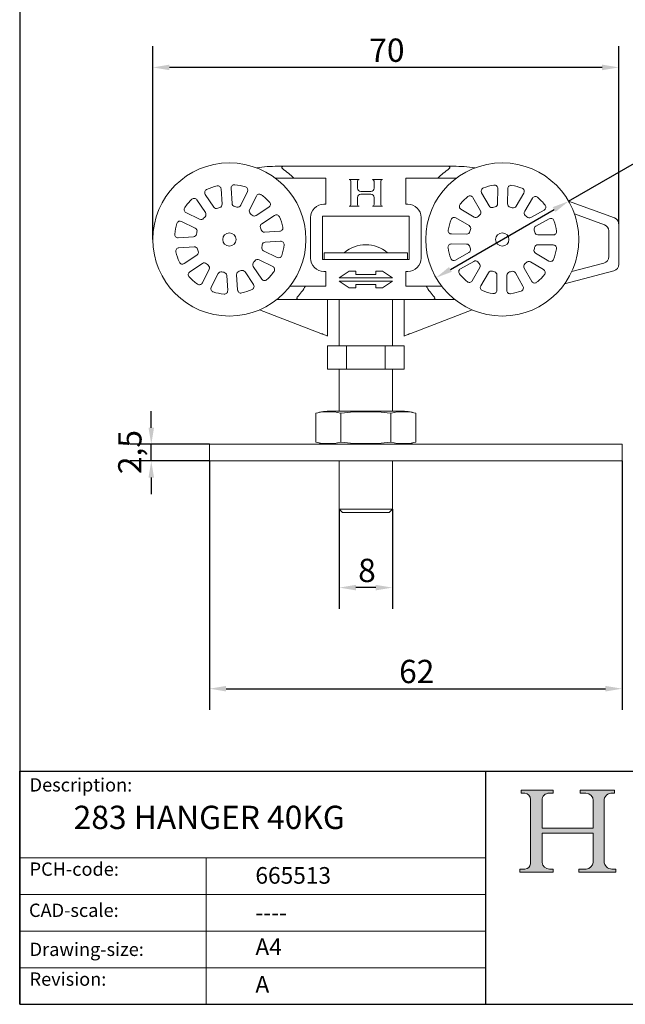
# Model space of a CAD drawing. Units: millimetres. Extents: x 10 to 200, y 10 to 287.
# Drawn here: x 10 to 101, y 10 to 158 of the extents above; entities that cross this region are included whole.
import ezdxf

# ---------------------------------------------------------------- set-up
doc = ezdxf.new("R2010")
doc.units = ezdxf.units.MM
doc.linetypes.add('CONTINUOUS_ACAD', pattern=[0])
for name, color, linetype, lineweight in [('Dimensions(ISO)', 7, 'Continuous', 25), ('Hatch', 179, 'Continuous', 9), ('Sketch Geometry(ISO)', 7, 'Continuous', 50), ('Symbols(ISO)', 7, 'Continuous', 25), ('Visible Edges(ISO)', 7, 'Continuous', 18)]:
    doc.layers.add(name, color=color, linetype=linetype, lineweight=lineweight)
doc.styles.add('Current-BSI', font='ARIAL.TTF')
doc.styles.get("Standard").update_dxf_attribs({"font": 'monotxt.shx'})
doc.styles.add('Text Style175', font='RomanS.shx')
doc.dimstyles.new('DEFAULT-ISO', dxfattribs={"dimtxt": 3.5, "dimasz": 2.5, "dimexe": 3.175, "dimexo": 0, "dimgap": 0.762, "dimtad": 1, "dimrnd": 1e-08, "dimzin": 0, "dimtxsty": 'Current-BSI', "dimcen": 0.09, "dimdle": 10, "dimclrd": 7, "dimclre": 7, "dimclrt": 7, "dimazin": 0, "dimtfac": 1, "dimtmove": 0, "dimatfit": 3, "dimfxl": 0, "dimtolj": 1, "dimtzin": 0, "dimlwd": 25, "dimlwe": 25, "dimarcsym": 0})

# ---------------------------------------------------------------- blocks, each defined once
blk = doc.blocks.new('Borders PCH WEB A4')
at = {"layer": 'Hatch'}
h = blk.add_hatch(color=7, dxfattribs=at)
edge = h.paths.add_edge_path()
edge.add_line((85.12442361902842, 29.83952031839042), (90.12021436987985, 29.83952031839042))
edge.add_line((90.12021436987985, 29.83952031839042), (90.12021436987985, 30.31758642010827))
edge.add_line((90.12021436987985, 30.31758642010827), (89.57055771862744, 30.31758642010827))
edge.add_arc((89.57055771862744, 31.42300045759145), 1.105414037483174, 187.1935992801297, 270, ccw=False)
edge.add_line((88.47384473046571, 31.28457785877812), (88.47384473046571, 35.72725452681895))
edge.add_line((88.47384473046571, 35.72725452681895), (96.1605727076446, 35.72725452681895))
edge.add_line((96.16057270764459, 35.72725452681895), (96.16057270764459, 31.3089677253812))
edge.add_arc((94.99216056273015, 31.49643795118536), 1.183356254872823, 275.0002965615479, 350.8846571626673, ccw=False)
edge.add_line((95.09530295777266, 30.31758525797406), (93.99162909502387, 30.31758525797406))
edge.add_line((93.99162909502387, 30.31758525797407), (93.99162909502387, 29.83951915625621))
edge.add_line((93.99162909502387, 29.83951915625621), (99.53719586151921, 29.83951915625621))
edge.add_line((99.53719586151921, 29.83951915625621), (99.5371958615192, 30.31758525797406))
edge.add_line((99.5371958615192, 30.31758525797407), (98.9674855010898, 30.31758525797406))
edge.add_arc((98.9674855010898, 31.50824222299917), 1.190656965025106, 181.4776343176195, 270, ccw=False)
edge.add_line((97.77722446866589, 31.47753907892596), (97.77722446866588, 40.54104742202703))
edge.add_arc((98.9457575770492, 40.54104742202703), 1.168533108383337, 86.08926454031109, 180, ccw=False)
edge.add_line((99.02545413466942, 41.70685962135053), (99.32922171552742, 41.70685962135053))
edge.add_line((99.32922171552744, 41.70685962135053), (99.32922171552744, 42.14439631375073))
edge.add_line((99.32922171552744, 42.14439631375073), (94.1850959228365, 42.14439631375073))
edge.add_line((94.18509592283648, 42.14439631375073), (94.18509592283648, 41.70685962135053))
edge.add_line((94.18509592283648, 41.70685962135053), (95.06738178839349, 41.70685962135053))
edge.add_arc((95.06646109900245, 40.61274840008619), 1.094111608642142, 0, 89.9517858853174, ccw=False)
edge.add_line((96.16057270764458, 40.61274840008619), (96.16057270764459, 36.45263041054171))
edge.add_line((96.16057270764459, 36.45263041054171), (88.47384473046571, 36.45263041054172))
edge.add_line((88.47384473046573, 36.45263041054172), (88.47384473046571, 40.668399985546))
edge.add_arc((89.51257510724987, 40.668399985546), 1.038730376784162, 88.69180451568548, 180, ccw=False)
edge.add_line((89.53628966942384, 41.70685962135043), (90.12817817732348, 41.70685962135043))
edge.add_line((90.12817817732348, 41.70685962135043), (90.12817817732348, 42.14439631374835))
edge.add_line((90.12817817732348, 42.14439631374835), (85.3245838741066, 42.14439631374839))
edge.add_line((85.3245838741066, 42.14439631374839), (85.32458387410624, 41.70685962135043))
edge.add_line((85.32458387410625, 41.70685962135043), (85.89887128525437, 41.70685962135038))
edge.add_arc((85.78845899867551, 40.77781686597326), 0.935580736412567, 0, 83.22246050162357, ccw=False)
edge.add_line((86.72403973508807, 40.77781686597326), (86.72403973508808, 31.11571726131325))
edge.add_arc((85.89998462560148, 31.14206255560418), 0.8244761354959045, 270, 358.1688600767236, ccw=False)
edge.add_line((85.89998462560148, 30.31758642010828), (85.12442361902842, 30.31758642010828))
edge.add_line((85.12442361902842, 30.31758642010828), (85.12442361902842, 29.83952031839043))
at = {"layer": 'Sketch Geometry(ISO)', "color": 7, "linetype": 'CONTINUOUS_ACAD', "lineweight": 25}
for p, q in [((10, 287), (9.999999999999998, 10)), ((9.999999999999416, 45.00000000000001), (199.9999999999994, 45.00000000000024)), ((9.999999999999458, 10.00000000000001), (9.999999999999416, 45.00000000000001)), ((80, 10.00000000000009), (80, 45))]:
    blk.add_line(p, q, dxfattribs=at)
at = {"layer": 'Sketch Geometry(ISO)', "color": 7, "linetype": 'CONTINUOUS_ACAD', "lineweight": 18}
for p, q in [((85.3245838741066, 42.14439631374839), (90.12817817732348, 42.14439631374835)), ((85.32458387410625, 41.70685962135043), (85.3245838741066, 42.14439631374839)), ((85.89887128525436, 41.70685962135038), (85.32458387410625, 41.70685962135043)), ((90.12817817732348, 41.70685962135043), (89.48886054507591, 41.70685962135043)), ((90.12817817732348, 42.14439631374835), (90.12817817732348, 41.70685962135043)), ((94.18509592283648, 41.70685962135053), (94.18509592283648, 42.14439631375073)), ((94.18509592283648, 42.14439631375073), (99.32922171552744, 42.14439631375073)), ((94.18509592283648, 41.70685962135053), (95.06738178839349, 41.70685962135053)), ((99.32922171552744, 41.70685962135053), (98.866061019429, 41.70685962135053)), ((99.32922171552744, 42.14439631375073), (99.32922171552744, 41.70685962135053)), ((86.72403973508807, 40.77781686597326), (86.72403973508808, 31.11571726131325)), ((88.47384473046573, 36.45263041054172), (88.47384473046571, 40.668399985546)), ((96.16057270764458, 40.61274840008619), (96.16057270764459, 36.45263041054171)), ((97.77722446866588, 40.54104742202703), (97.77722446866589, 31.47753907892596)), ((88.47384473046573, 36.45263041054172), (96.16057270764459, 36.45263041054171)), ((96.16057270764459, 35.72725452681895), (88.47384473046571, 35.72725452681895)), ((88.47384473046571, 31.28457785877812), (88.47384473046571, 35.72725452681895)), ((96.16057270764459, 35.72725452681895), (96.16057270764459, 31.30896772538119)), ((37.99999999999946, 9.999999999999876), (37.99999999999943, 32.00000000000004)), ((85.12442361902842, 30.31758642010828), (85.89998462560148, 30.31758642010828)), ((85.12442361902842, 29.83952031839042), (85.12442361902842, 30.31758642010828)), ((90.12021436987985, 29.83952031839042), (85.12442361902842, 29.83952031839042)), ((89.57055771862743, 30.31758642010827), (90.12021436987985, 30.31758642010827)), ((90.12021436987985, 30.31758642010827), (90.12021436987985, 29.83952031839042)), ((93.99162909502387, 29.83951915625621), (93.99162909502387, 30.31758525797407)), ((93.99162909502387, 30.31758525797407), (95.09530295777266, 30.31758525797406)), ((99.53719586151921, 29.83951915625621), (93.99162909502387, 29.83951915625621)), ((98.9674855010898, 30.31758525797406), (99.5371958615192, 30.31758525797407)), ((99.5371958615192, 30.31758525797407), (99.53719586151921, 29.83951915625621))]:
    blk.add_line(p, q, dxfattribs=at)
at = {"layer": 'Sketch Geometry(ISO)', "linetype": 'CONTINUOUS_ACAD', "lineweight": 18}
for p, q in [((9.999999999999083, 32.00000000000001), (79.99999999999909, 32.00000000000009)), ((9.99999999999931, 26.50000000000001), (79.9999999999994, 26.50000000000009)), ((9.999999999999536, 21.00000000000001), (79.99999999999955, 21.00000000000009)), ((9.999999999999764, 15.50000000000001), (80, 15.50000000000009))]:
    blk.add_line(p, q, dxfattribs=at)
at = {"layer": 'Sketch Geometry(ISO)', "color": 7, "linetype": 'Continuous', "lineweight": 25}
blk.add_line((9.999999999999998, 10), (200, 10.00000000000023), dxfattribs=at)
at = {"layer": 'Sketch Geometry(ISO)', "color": 7, "linetype": 'CONTINUOUS_ACAD', "lineweight": 18}
for centre, radius, start, end in [((85.78845899867551, 40.77781686597326), 0.9355807364125672, 0, 83.22246050162359), ((89.51257510724987, 40.668399985546), 1.038730376784162, 88.69180451568546, 180), ((95.06646109900245, 40.61274840008619), 1.094111608642142, 0, 89.95178588531743), ((98.9457575770492, 40.54104742202703), 1.168533108383337, 86.08926454031106, 180), ((85.89998462560148, 31.14206255560418), 0.8244761354959045, 270, 358.1688600767236), ((89.57055771862744, 31.42300045759145), 1.105414037483175, 187.1935992801294, 270), ((94.99216056273015, 31.49643795118536), 1.183356254872823, 275.0002965615479, 350.8846571626673), ((98.9674855010898, 31.50824222299917), 1.190656965025106, 181.4776343176195, 270)]:
    blk.add_arc(centre, radius, start, end, dxfattribs=at)
at = {"layer": 'Symbols(ISO)', "color": 7, "char_height": 2.000000029802322, "attachment_point": 7, "style": 'Text Style175'}
for s, insert in [('Description:', (11.49221956798908, 41.33868184548543)), ('PCH-code:', (11.49221956798908, 28.67986058871006)), ('CAD-scale:', (11.39781932491779, 22.49851508063875)), ('Drawing-size:', (11.49221956798908, 16.63434934845192)), ('Revision:', (11.49221956798908, 12.15982176465988))]:
    blk.add_mtext(s, dxfattribs=dict(at, insert=insert))
blk = doc.blocks.new('*D9')
at = {"layer": 'Defpoints', "color": 0, "linetype": 'Continuous'}
for p in [(92.45653888472097, 130.6339721638747), (72.53795459767773, 119.1339721638766)]:
    blk.add_point(p, dxfattribs=at)
at = {"layer": 'Dimensions(ISO)', "color": 7, "linetype": 'Continuous', "lineweight": 25}
for p, q in [((92.45653888472097, 130.6339721638747), (116.0873133721782, 144.2772061753643)), ((74.70301810713894, 120.3839721638764), (90.29147537525975, 129.3839721638749))]:
    blk.add_line(p, q, dxfattribs=at)
at = {"layer": 'Dimensions(ISO)', "color": 7, "linetype": 'Continuous'}
for points in [[(90.08314204192644, 129.7448160821184), (90.49980870859304, 129.0231282456313), (92.45653888472097, 130.6339721638747)], [(74.49468477380564, 120.7448160821199), (74.91135144047225, 120.0231282456328), (72.53795459767773, 119.1339721638766)]]:
    blk.add_solid(points, dxfattribs=at)
at = {"layer": 'Dimensions(ISO)', "color": 7, "linetype": 'Continuous', "lineweight": 25, "insert": (105.5217611315188, 143.4100325357876), "char_height": 3.5, "attachment_point": 1, "rotation": 29.99999999999437, "style": 'Current-BSI'}
blk.add_mtext('\\A1;∅23', dxfattribs=at)
blk = doc.blocks.new('*D10')
at = {"layer": 'Defpoints', "color": 0, "linetype": 'Continuous'}
for p in [(29.99724674119948, 150.7275880664588), (99.99724674119933, 127.2099003611557), (29.99724674119948, 124.8839721638756)]:
    blk.add_point(p, dxfattribs=at)
at = {"layer": 'Dimensions(ISO)', "color": 7, "linetype": 'Continuous', "lineweight": 25}
for p, q in [((29.99724674119948, 124.8839721638756), (29.99724674119948, 153.9025880664589)), ((99.99724674119933, 127.2099003611557), (99.99724674119933, 153.9025880664589)), ((97.49724674119933, 150.7275880664588), (32.49724674119948, 150.7275880664588))]:
    blk.add_line(p, q, dxfattribs=at)
at = {"layer": 'Dimensions(ISO)', "color": 7, "linetype": 'Continuous'}
for points in [[(32.49724674119948, 151.1442547331255), (32.49724674119948, 150.3109213997922), (29.99724674119948, 150.7275880664588)], [(97.49724674119933, 151.1442547331255), (97.49724674119933, 150.3109213997922), (99.99724674119933, 150.7275880664588)]]:
    blk.add_solid(points, dxfattribs=at)
at = {"layer": 'Dimensions(ISO)', "color": 7, "linetype": 'Continuous', "lineweight": 25, "insert": (62.51071877394156, 155.0635989805107), "char_height": 3.5, "attachment_point": 1, "style": 'Current-BSI'}
blk.add_mtext('\\A1;70', dxfattribs=at)
blk = doc.blocks.new('*D11')
at = {"layer": 'Defpoints', "color": 0, "linetype": 'Continuous'}
for p in [(29.76467777026224, 94.11397216387566), (38.49724674119945, 94.11397216387564), (38.49724674119945, 91.61397216387549)]:
    blk.add_point(p, dxfattribs=at)
at = {"layer": 'Dimensions(ISO)', "color": 7, "linetype": 'Continuous', "lineweight": 25}
for p, q in [((29.76467777026224, 96.61397216387566), (29.76467777026224, 99.11397216387566)), ((38.49724674119945, 94.11397216387564), (26.58967777026224, 94.11397216387566)), ((29.76467777026224, 91.6139721638755), (29.76467777026224, 94.11397216387566)), ((38.49724674119945, 91.61397216387549), (26.58967777026224, 91.6139721638755)), ((29.76467777026224, 89.1139721638755), (29.76467777026224, 86.6139721638755))]:
    blk.add_line(p, q, dxfattribs=at)
at = {"layer": 'Dimensions(ISO)', "color": 7, "linetype": 'Continuous'}
for points in [[(29.34801110359557, 96.61397216387566), (30.18134443692891, 96.61397216387566), (29.76467777026224, 94.11397216387566)], [(29.34801110359557, 89.1139721638755), (30.18134443692891, 89.1139721638755), (29.76467777026224, 91.6139721638755)]]:
    blk.add_solid(points, dxfattribs=at)
at = {"layer": 'Dimensions(ISO)', "color": 7, "linetype": 'Continuous', "lineweight": 25, "insert": (24.79599291350915, 89.63494760725894), "char_height": 3.5, "attachment_point": 1, "rotation": 90, "style": 'Current-BSI'}
blk.add_mtext('\\A1;2,5', dxfattribs=at)
blk = doc.blocks.new('*D12')
at = {"layer": 'Defpoints', "color": 0, "linetype": 'Continuous'}
for p in [(38.49724674119945, 91.61397216387549), (100.4972467412004, 91.61397216387549), (100.4972467412004, 57.40570620394646)]:
    blk.add_point(p, dxfattribs=at)
at = {"layer": 'Dimensions(ISO)', "color": 7, "linetype": 'Continuous', "lineweight": 25}
for p, q in [((38.49724674119945, 91.61397216387549), (38.49724674119945, 54.23070620394646)), ((100.4972467412004, 91.61397216387549), (100.4972467412004, 54.23070620394646)), ((40.99724674119945, 57.40570620394646), (97.99724674120041, 57.40570620394646))]:
    blk.add_line(p, q, dxfattribs=at)
at = {"layer": 'Dimensions(ISO)', "color": 7, "linetype": 'Continuous'}
for points in [[(40.99724674119945, 57.82237287061312), (40.99724674119945, 56.98903953727979), (38.49724674119945, 57.40570620394646)], [(97.99724674120041, 57.82237287061312), (97.99724674120041, 56.98903953727979), (100.4972467412004, 57.40570620394646)]]:
    blk.add_solid(points, dxfattribs=at)
at = {"layer": 'Dimensions(ISO)', "color": 7, "linetype": 'Continuous', "lineweight": 25, "insert": (66.99878152974017, 61.7417171179983), "char_height": 3.5, "attachment_point": 1, "style": 'Current-BSI'}
blk.add_mtext('\\A1;62', dxfattribs=at)
blk = doc.blocks.new('*D13')
at = {"layer": 'Defpoints', "color": 0, "linetype": 'Continuous'}
for p in [(57.99724674119943, 84.3839721638757), (65.99724674119943, 84.3839721638757), (57.99724674119943, 72.59002569497605)]:
    blk.add_point(p, dxfattribs=at)
at = {"layer": 'Dimensions(ISO)', "color": 7, "linetype": 'Continuous', "lineweight": 25}
for p, q in [((57.99724674119943, 84.3839721638757), (57.99724674119943, 69.41502569497605)), ((65.99724674119943, 84.3839721638757), (65.99724674119943, 69.41502569497605)), ((63.49724674119943, 72.59002569497605), (60.49724674119943, 72.59002569497605))]:
    blk.add_line(p, q, dxfattribs=at)
at = {"layer": 'Dimensions(ISO)', "color": 7, "linetype": 'Continuous'}
for points in [[(60.49724674119943, 73.00669236164272), (60.49724674119943, 72.17335902830938), (57.99724674119943, 72.59002569497605)], [(63.49724674119943, 73.00669236164272), (63.49724674119943, 72.17335902830938), (65.99724674119943, 72.59002569497605)]]:
    blk.add_solid(points, dxfattribs=at)
at = {"layer": 'Dimensions(ISO)', "color": 7, "linetype": 'Continuous', "lineweight": 25, "insert": (60.84410895129493, 76.9260366090279), "char_height": 3.5, "attachment_point": 1, "style": 'Current-BSI'}
blk.add_mtext('\\A1;8', dxfattribs=at)

msp = doc.modelspace()

# ---------------------------------------------------------------- linework, layer by layer
at = {"layer": 'Visible Edges(ISO)'}
for p, q in [((49.58671312559946, 135.8839721638757), (48.79798199556946, 135.8839721638757)), ((74.40778035679939, 135.8839721638757), (49.58671312559946, 135.8839721638757)), ((75.1965114868294, 135.8839721638757), (74.40778035679939, 135.8839721638757)), ((51.18201674375946, 134.0839721638757), (48.79798199556946, 134.0839721638757)), ((51.18201674375946, 134.0839721638757), (55.99724674119945, 134.0839721638757)), ((55.99724674119945, 134.0839721638757), (55.99724674119944, 130.1839721638757)), ((60.99724674119944, 133.8839721638757), (59.49724674119943, 133.8839721638757)), ((59.74724674119944, 133.6339721638757), (59.74724674119944, 130.1339721638757)), ((60.74724674119943, 132.5839721638757), (60.74724674119943, 133.6339721638757)), ((64.49724674119943, 133.8839721638757), (62.99724674119943, 133.8839721638757)), ((63.24724674119943, 133.6339721638757), (63.24724674119943, 132.5839721638757)), ((64.24724674119943, 130.1339721638757), (64.24724674119943, 133.6339721638757)), ((67.99724674119942, 130.1839721638757), (67.99724674119942, 134.0839721638757)), ((67.99724674119942, 134.0839721638757), (72.81247673863942, 134.0839721638757)), ((75.1965114868294, 134.0839721638757), (72.81247673863942, 134.0839721638757)), ((39.14837760225613, 129.7556057469893), (37.87600968966873, 131.6625518245879)), ((40.25360072958606, 132.4678922978037), (40.4020306260476, 130.1802445946625)), ((41.89888318826637, 130.277365174253), (41.75045329180484, 132.5650128773942)), ((44.21217776879098, 132.073662665936), (43.19689797823719, 130.0182866918759)), ((62.74724674119943, 132.0839721638757), (61.24724674119943, 132.0839721638757)), ((61.24724674119943, 131.6839721638757), (62.74724674119943, 131.6839721638757)), ((80.51676195986217, 129.9166334907376), (79.38956910670481, 131.9128298036392)), ((81.82041635845997, 132.5393232748958), (81.7984958478077, 130.2469701304036)), ((83.29842727218357, 130.2326271122501), (83.32034778283584, 132.5249802567423)), ((85.73876999120384, 131.8521158922785), (84.57360969986892, 129.8778400900292)), ((36.62825763486289, 130.8300166543226), (37.90062554745029, 128.923070576724)), ((44.54177061263352, 129.3539692999224), (45.55705040318733, 131.4093452739826)), ((55.99724674119945, 130.1839721638757), (55.69724674119945, 130.1839721638757)), ((60.74724674119943, 130.1339721638757), (60.74724674119943, 131.1839721638757)), ((63.24724674119943, 131.1839721638757), (63.24724674119943, 130.1339721638757)), ((68.29724674119942, 130.1839721638757), (67.99724674119942, 130.1839721638757)), ((78.08341888018363, 131.1752855095391), (79.21061173334097, 129.1790891966376)), ((85.8654169082366, 129.1154529597534), (87.03057719957151, 131.0897287620027)), ((99.33926688452935, 128.1495929819457), (92.44132848981874, 130.6602372354226)), ((37.02724960515267, 127.9284960353097), (34.97187363109251, 128.9437758258635)), ((47.44329123164648, 129.7529612702122), (45.53634515404787, 128.4805933576248)), ((59.49724674119943, 129.8839721638757), (60.99724674119943, 129.8839721638757)), ((62.99724674119943, 129.8839721638757), (64.49724674119942, 129.8839721638757)), ((78.26576594532162, 128.2521423309129), (76.2914901430723, 129.4173026222478)), ((88.78856008686286, 129.2978000248914), (86.79236377396128, 128.170607171734)), ((97.83926688452935, 127.0992816746257), (93.33151066721351, 128.7399707610573)), ((34.30755623913904, 127.5989031914671), (36.36293221319921, 126.5836234009133)), ((46.36888032431317, 127.232841302819), (48.2758264019118, 128.5052092154064)), ((53.69724674119944, 128.1839721638757), (53.69724674119944, 122.0839721638757)), ((55.49724674119945, 128.3839721638757), (68.49724674119942, 128.3839721638757)), ((55.49724674119944, 121.8839721638756), (55.49724674119944, 128.3839721638757)), ((68.49724674119942, 128.3839721638757), (68.49724674119942, 121.8839721638757)), ((70.2972467411994, 122.0839721638757), (70.2972467411994, 128.1839721638757)), ((75.52910301279648, 128.1254954138801), (77.50337881504579, 126.9603351225452)), ((87.52990806806133, 126.8644569452129), (89.52610438096292, 127.9916497983702)), ((99.99724674119933, 121.1568989919237), (99.99724674119933, 127.2099003611557)), ((49.08116687512756, 126.127618175489), (46.79351917198637, 125.9791882790275)), ((98.49724674119935, 122.3078894738927), (98.49724674119935, 126.1595890538457)), ((36.10385373082207, 125.2856086109425), (33.81620602768087, 125.137178714481)), ((46.89063975157686, 124.4823357168087), (49.17828745471806, 124.6307656132703)), ((77.14859179282493, 125.6851526948599), (74.85623864833269, 125.7070732055121)), ((90.15259785221957, 125.5608025466151), (87.86024470772732, 125.5827230572673)), ((33.91332660727137, 123.6403261522622), (36.20097431041258, 123.7887560487238)), ((48.6869372432599, 122.1690411362841), (46.63156126919973, 123.1843209268379)), ((55.74724674119943, 122.8839721638757), (68.24724674119943, 122.8839721638757)), ((55.74724674119943, 121.8839721638757), (55.74724674119943, 122.8839721638757)), ((68.24724674119943, 121.8839721638757), (68.24724674119943, 122.8839721638757)), ((74.84189563017918, 124.2071417811363), (77.13424877467142, 124.185221270484)), ((77.4645854143374, 122.9034873825385), (75.46838910143583, 121.7762945293811)), ((89.46539046960227, 121.6424489138712), (87.49111466735295, 122.8076092052061)), ((87.84590168957381, 124.0827916328915), (90.13825483406606, 124.0608711222392)), ((36.62561315808577, 122.5351030249323), (34.71866708048714, 121.2627351123449)), ((35.55120225075244, 120.0149830575391), (37.45814832835107, 121.2873509701265)), ((45.96724387724627, 121.8394482924416), (48.02261985130643, 120.8241685018878)), ((68.49724674119942, 121.8839721638757), (55.49724674119944, 121.8839721638756)), ((76.2059333955359, 120.4701443028599), (78.20212970843747, 121.5973371560173)), ((86.72872753707713, 121.5158019968385), (88.70300333932646, 120.3506417055036)), ((92.9315864530089, 120.0492483063475), (97.75606578629935, 121.3419636476037)), ((38.45272286976542, 120.4139750278289), (37.43744307921161, 118.3585990537687)), ((43.8461158801428, 120.012338580762), (45.1184837927302, 118.1053925031633)), ((46.36623584753605, 118.9379276734286), (45.09386793494865, 120.8448737510273)), ((55.69724674119945, 120.0839721638756), (55.99724674119944, 120.0839721638756)), ((55.99724674119944, 120.0839721638756), (55.99724674119945, 117.8839721638756)), ((59.49724674119943, 120.1339721638757), (57.99724674119943, 119.1339721638756)), ((60.49724674119943, 120.1339721638757), (59.49724674119943, 120.1339721638757)), ((60.49724674119943, 119.6339721638756), (60.49724674119943, 120.1339721638757)), ((63.49724674119942, 120.1339721638757), (63.49724674119942, 119.6339721638756)), ((64.49724674119942, 120.1339721638757), (63.49724674119942, 120.1339721638757)), ((65.99724674119942, 119.1339721638757), (64.49724674119942, 120.1339721638757)), ((67.99724674119942, 117.8839721638757), (67.99724674119942, 120.0839721638757)), ((67.99724674119942, 120.0839721638757), (68.29724674119942, 120.0839721638757)), ((79.12907657416216, 120.6524913679979), (77.96391628282724, 118.6782155657486)), ((79.25572349119493, 117.9158284354728), (80.42088378252983, 119.8901042377221)), ((84.4777315225366, 119.8513108370137), (85.60492437569394, 117.8551145241122)), ((86.91107460221511, 118.5926588182122), (85.78388174905777, 120.5888551311138)), ((91.86239667284906, 118.2098454975829), (99.25606578629936, 120.1909731656347)), ((38.78231571360794, 117.6942816618152), (39.79759550416175, 119.7496576358754)), ((41.09561029413257, 119.4905791534983), (41.24404019059411, 117.2029314503571)), ((42.74089275281287, 117.3000520299476), (42.59246285635133, 119.5876997330888)), ((57.99724674119943, 119.1339721638756), (65.99724674119942, 119.1339721638757)), ((57.99724674119943, 118.6339721638757), (59.49724674119943, 117.6339721638756)), ((65.99724674119942, 118.6339721638757), (57.99724674119943, 118.6339721638757)), ((63.49724674119942, 119.6339721638756), (60.49724674119943, 119.6339721638756)), ((64.49724674119942, 117.6339721638757), (65.99724674119942, 118.6339721638757)), ((81.69606621021516, 119.5353172155012), (81.67414569956291, 117.242964071009)), ((83.17407712393879, 117.2286210528555), (83.19599763459104, 119.5209741973478)), ((50.62139053664679, 117.8839721638757), (52.95169789129945, 117.8839721638757)), ((55.99724674119944, 117.8839721638756), (52.95169789129945, 117.8839721638756)), ((59.49724674119943, 117.6339721638756), (60.49724674119943, 117.6339721638756)), ((60.49724674119943, 117.6339721638756), (60.49724674119943, 118.1339721638756)), ((60.49724674119943, 118.1339721638756), (63.49724674119943, 118.1339721638756)), ((63.49724674119942, 118.1339721638756), (63.49724674119942, 117.6339721638756)), ((63.49724674119942, 117.6339721638756), (64.49724674119942, 117.6339721638757)), ((71.0427955910994, 117.8839721638757), (67.99724674119942, 117.8839721638757)), ((71.0427955910994, 117.8839721638757), (73.37310294575197, 117.8839721638757)), ((48.65615727283763, 115.8839721638756), (51.83594584219945, 115.8839721638756)), ((51.83594584219945, 115.8839721638756), (72.1585476401994, 115.8839721638756)), ((56.24724674119945, 115.8839721638757), (56.24724674119945, 110.3839721638756)), ((57.99724674119944, 108.8839721638757), (57.99724674119944, 115.8839721638756)), ((65.99724674119943, 108.8839721638757), (65.99724674119943, 115.8839721638756)), ((67.7472467411994, 110.3839721638757), (67.7472467411994, 115.8839721638757)), ((72.1585476401994, 115.8839721638757), (75.33833620956113, 115.8839721638757)), ((55.24724674119945, 110.7699370761566), (46.04534522085896, 114.3215481892702)), ((77.9491482615397, 114.3215481892703), (68.74724674119938, 110.7699370761568)), ((59.11049539525131, 108.8839721638757), (56.22374404930319, 108.8839721638757)), ((56.22374404930319, 105.3839721638757), (56.22374404930319, 108.8839721638757)), ((64.88399808714757, 108.8839721638757), (59.11049539525131, 108.8839721638757)), ((59.11049539525131, 105.3839721638757), (59.11049539525131, 108.8839721638757)), ((67.7707494330957, 108.8839721638757), (64.88399808714757, 108.8839721638757)), ((64.88399808714756, 105.3839721638757), (64.88399808714757, 108.8839721638757)), ((67.77074943309569, 105.3839721638757), (67.7707494330957, 108.8839721638757)), ((59.11049539525131, 105.3839721638757), (56.22374404930319, 105.3839721638757)), ((57.99724674119944, 105.3839721638757), (57.99724674119943, 99.11397216387569)), ((64.88399808714756, 105.3839721638757), (59.11049539525131, 105.3839721638757)), ((67.77074943309569, 105.3839721638757), (64.88399808714757, 105.3839721638757)), ((65.99724674119943, 105.3839721638757), (65.99724674119943, 99.11397216387569)), ((67.21891805924956, 99.1139721638757), (56.77557542314931, 99.1139721638757)), ((54.49169324173431, 94.44690739426437), (54.49169324173431, 98.78103693348703)), ((58.24446999146687, 94.44690739426434), (58.24446999146687, 98.78103693348699)), ((65.750023490932, 94.44690739426434), (65.750023490932, 98.78103693348699)), ((69.50280024066457, 94.44690739426437), (69.50280024066457, 98.78103693348703)), ((38.49724674119944, 94.11397216387564), (100.4972467412004, 94.11397216387564)), ((38.49724674119944, 91.61397216387549), (38.49724674119944, 94.11397216387564)), ((100.4972467412004, 91.61397216387549), (100.4972467412004, 94.11397216387564)), ((38.49724674119944, 91.61397216387549), (100.4972467412004, 91.61397216387549)), ((57.99724674119943, 91.61397216387549), (57.99724674119943, 84.3839721638757)), ((65.99724674119943, 91.61397216387549), (65.99724674119943, 84.3839721638757)), ((57.99724674119943, 84.3839721638757), (65.99724674119942, 84.3839721638757)), ((58.49724674119943, 83.88397216387568), (57.99724674119943, 84.3839721638757)), ((65.49724674119942, 83.88397216387568), (65.99724674119943, 84.3839721638757)), ((65.49724674119942, 83.88397216387568), (58.49724674119943, 83.88397216387568))]:
    msp.add_line(p, q, dxfattribs=at)
for centre, radius in [((41.49724674119948, 124.8839721638756), 11.49999999999996), ((82.49724674119939, 124.8839721638757), 11.50000000000001), ((41.49724674119946, 124.8839721638756), 0.9999999999999966), ((82.49724674119938, 124.8839721638757), 1.000000000000001)]:
    msp.add_circle(centre, radius, dxfattribs=at)
for centre, radius, start, end in [((48.79798199556945, 115.8839721638755), 20.00000000000016, 89.99999999999987, 99.19793161822376), ((49.58671312559945, 135.6839721638757), 0.1999999999999973, 89.99999999999746, 234.9031987742378), ((41.99724674119899, 124.8839721638751), 13.00000000000079, 45.04746398108814, 54.90319877240235), ((81.99724674119918, 124.883972163876), 12.99999999999967, 125.0968012275975, 134.9525360189125), ((74.40778035679939, 135.6839721638757), 0.1999999999999964, 305.0968012257622, 90), ((75.19651148682941, 115.8839721638757), 20.00000000000001, 80.95196446508001, 89.99999999999997), ((78.1844983480709, 134.6475521665637), 0.9999999999918802, 78.0716018097065, 80.95196446518267), ((48.79798199556955, 115.8839721638703), 18.20000000000541, 90.0000000000002, 91.2436755666732), ((59.49724674119943, 133.6339721638757), 0.2499999999999977, 0, 90), ((60.99724674119943, 133.6339721638757), 0.25, 90, 180), ((62.99724674119943, 133.6339721638757), 0.2499999999999977, 0, 90), ((64.49724674119942, 133.6339721638757), 0.25, 90, 180), ((75.19651148682922, 115.8839721638588), 18.20000000001689, 88.75632443332728, 89.99999999999908), ((38.29192704127053, 131.9400635480094), 0.4999999999999983, 114.430530670011, 213.7123297567535), ((41.49724674119948, 124.8839721638756), 8.250000000000018, 102.9941288434484, 114.4305306700864), ((39.75464987551344, 132.4355187712734), 0.4999999999999989, 3.712329756779504, 102.9941288435237), ((42.24940414587746, 132.5973864039245), 0.4999999999999973, 84.43053067007698, 183.7123297567795), ((41.49724674119946, 124.8839721638756), 8.249999999999996, 72.99412884344176, 84.4305306700881), ((43.76388689065887, 132.2951017965872), 0.4999999999999983, 333.7123297567674, 72.99412884339806), ((46.00534128131944, 131.1879061433314), 0.4999999999999983, 54.43053067013686, 153.7123297567674), ((61.24724674119943, 132.5839721638757), 0.5000000000000021, 180, 270), ((61.24724674119943, 131.1839721638757), 0.4999999999999999, 90, 180), ((62.74724674119943, 132.5839721638757), 0.4999999999999999, 270, 0), ((62.74724674119943, 131.1839721638757), 0.5000000000000021, 0, 90), ((79.82495251554488, 132.1586779016725), 0.4999999999999982, 110.1703296271427, 209.452128713845), ((82.49724674119938, 124.8839721638757), 8.250000000000014, 98.73392780050716, 110.1703296271536), ((81.32043921700134, 132.544104280947), 0.5000000000000003, 359.4521287138331, 98.73392780046316), ((83.82032492429447, 132.5201992506911), 0.5000000000000003, 80.17032962720072, 179.4521287138332), ((82.49724674119938, 124.8839721638757), 8.250000000000023, 68.73392780051083, 80.17032962715716), ((85.30816758841495, 132.1062449357038), 0.4999999999999982, 329.4521287138195, 68.73392780052185), ((41.49724674119948, 124.8839721638756), 8.249999999999986, 132.9941288434463, 144.4305306700926), ((36.21234028326109, 130.5525049309012), 0.4999999999999968, 33.71232975675357, 132.994128843456), ((39.90307977197498, 130.1478710681322), 0.4999999999999994, 286.848888543694, 3.71232975677958), ((42.39783404233899, 130.3097387007833), 0.5, 183.7123297567795, 260.5757709698184), ((41.49724674119945, 124.8839721638756), 8.249999999999986, 42.99412884344555, 54.43053067009175), ((47.16577950822503, 130.168878621814), 0.4999999999999968, 303.7123297567545, 42.99412884345595), ((55.69724674119943, 128.1839721638757), 2.000000000000004, 89.99999999999974, 180), ((68.29724674119942, 128.1839721638757), 2.000000000000004, 0, 89.99999999999977), ((76.54561918649756, 129.8479050250367), 0.4999999999999997, 140.1703296270764, 239.4521287138195), ((82.4972467411994, 124.8839721638756), 8.25000000000003, 128.7339278005137, 140.1703296271515), ((77.64803547134358, 130.9294374115057), 0.4999999999999997, 29.45212871384505, 128.7339278005871), ((81.29851870634907, 130.2517511364547), 0.5000000000000009, 282.5886875007468, 359.4521287138331), ((83.79840441364222, 130.2278461061989), 0.5000000000000009, 179.4521287138332, 256.3155699269175), ((87.4611796023604, 130.8355997185774), 0.4999999999999997, 50.17032962707638, 149.4521287138194), ((82.49724674119935, 124.8839721638756), 8.25000000000003, 38.7339278005128, 50.17032962715053), ((35.19331276174366, 129.3920667039956), 0.4999999999999983, 144.4305306701369, 243.712329756767), ((37.48470819584849, 128.6455588533025), 0.4999999999999996, 316.8488885437154, 33.71232975675358), ((39.56429495385792, 130.0331174704108), 0.4999999999999988, 213.7123297567535, 290.5757709698392), ((41.49724674119933, 124.883972163876), 4.999999999999551, 106.8488885437118, 110.5757709698227), ((41.49724674119942, 124.8839721638753), 5.000000000000282, 76.84888854371526, 80.57577096982136), ((42.74860710010507, 130.239725822527), 0.4999999999999988, 256.8488885436815, 333.7123297567674), ((44.99006149076563, 129.1325301692713), 0.4999999999999988, 153.7123297567674, 230.5757709698517), ((41.49724674119962, 124.8839721638758), 4.999999999999737, 46.84888854371182, 50.5757709698184), ((59.49724674119943, 130.1339721638757), 0.25, 270, 0), ((60.99724674119943, 130.1339721638757), 0.2499999999999999, 180, 270), ((62.99724674119943, 130.1339721638757), 0.25, 270, 0), ((64.49724674119942, 130.1339721638757), 0.2499999999999977, 180, 270), ((78.77522832450092, 128.9332410986042), 0.5000000000000001, 312.5886875007591, 29.45212871384452), ((80.95214536870222, 130.162481588771), 0.5000000000000009, 209.4521287138446, 286.3155699268841), ((82.49724674119946, 124.8839721638754), 5.000000000000297, 102.5886875007807, 106.3155699268867), ((82.49724674119945, 124.8839721638759), 4.999999999999762, 72.58868750077694, 76.31556992688357), ((84.14300729708003, 130.1319691334545), 0.5000000000000009, 252.5886875007814, 329.4521287138195), ((86.29601931102549, 128.8613239163281), 0.5000000000000002, 149.4521287138194, 226.3155699269059), ((88.5427119888295, 129.7331834337314), 0.4999999999999996, 299.4521287138446, 38.73392780058631), ((41.49724674119948, 124.8839721638756), 8.249999999999996, 162.9941288434422, 174.4305306700884), ((34.08611710848789, 127.150612313335), 0.4999999999999983, 63.71232975676696, 162.9941288433993), ((37.24868873580382, 128.3767869134418), 0.4999999999999988, 243.712329756767, 320.5757709698527), ((41.49724674119929, 124.8839721638758), 4.999999999999737, 136.8488885437127, 140.5757709698193), ((45.2588334306264, 128.8965107092266), 0.4999999999999996, 226.8488885437157, 303.7123297567545), ((46.64639204773464, 126.8169239512172), 0.4999999999999988, 123.7123297567544, 200.575770969842), ((48.55333812533327, 128.0892918638046), 0.4999999999999982, 24.43053067001004, 123.7123297567544), ((41.49724674119943, 124.8839721638756), 8.250000000000018, 12.99412884344788, 24.43053067008566), ((82.49724674119939, 124.8839721638757), 8.250000000000025, 158.7339278005112, 170.1703296271574), ((75.2749739693712, 127.6948930110912), 0.4999999999999982, 59.45212871381947, 158.7339278005219), ((78.51989498874688, 128.6827447337018), 0.5000000000000002, 239.4521287138195, 316.3155699269059), ((82.49724674119906, 124.883972163876), 4.999999999999555, 132.5886875007771, 136.3155699268879), ((82.49724674119969, 124.883972163876), 4.999999999999555, 42.58868750077615, 46.31556992688714), ((86.54651567592792, 128.6059905805741), 0.5000000000000001, 222.5886875007591, 299.4521287138446), ((89.77195247899628, 127.5562663895302), 0.4999999999999982, 20.17032962714299, 119.4521287138446), ((82.49724674119935, 124.8839721638757), 8.250000000000014, 8.733927800506576, 20.17032962715279), ((98.99724674119938, 127.2099003611558), 0.9999999999999671, 0, 69.99999999984827), ((36.14149308254805, 126.1353325227812), 0.4999999999999988, 346.8488885436805, 63.71232975676698), ((41.49724674119976, 124.8839721638756), 5.000000000000282, 166.8488885437158, 170.5757709698219), ((41.49724674119988, 124.8839721638758), 4.999999999999551, 16.8488885437116, 20.57577096982236), ((46.76114564545605, 126.4781391331001), 0.4999999999999994, 196.8488885436932, 273.7123297567796), ((49.04879334859725, 126.6265690295617), 0.4999999999999989, 273.7123297567796, 12.99412884352129), ((74.86101965438385, 126.2070503469707), 0.5000000000000003, 170.1703296272031, 269.4521287138325), ((77.15337279887609, 126.1851298363185), 0.5000000000000009, 269.4521287138325, 346.3155699269176), ((77.24924977162053, 126.5297327197563), 0.5000000000000009, 342.5886875007795, 59.45212871381772), ((82.49724674119915, 124.8839721638757), 4.999999999999762, 162.5886875007773, 166.3155699268841), ((87.7757561660947, 126.4290735363728), 0.5000000000000009, 119.4521287138446, 196.315569926884), ((82.49724674119909, 124.8839721638756), 5.000000000000297, 12.5886875007805, 16.31556992688645), ((87.8650257137785, 126.0827001987259), 0.5000000000000009, 192.5886875007467, 269.4521287138325), ((90.15737885827073, 126.0607796880737), 0.5000000000000003, 269.4521287138325, 8.733927800463155), ((97.49724674119935, 126.1595890538457), 0.9999999999999816, 0, 69.99999999965155), ((33.78383250115056, 125.6361295685536), 0.4999999999999974, 174.4305306700771, 273.7123297567796), ((36.07148020429176, 125.7845594650151), 0.5000000000000002, 273.7123297567796, 350.5757709698206), ((46.92301327810717, 123.9833848627361), 0.5000000000000002, 93.71232975677965, 170.5757709698205), ((49.21066098124838, 124.1318147591977), 0.4999999999999974, 354.4305306700771, 93.71232975677965), ((33.94570013380169, 123.1413752981896), 0.4999999999999989, 93.71232975677965, 192.9941288435213), ((41.49724674119951, 124.8839721638757), 8.250000000000018, 192.994128843448, 204.4305306700857), ((36.23334783694288, 123.2898051946511), 0.4999999999999994, 16.84888854369332, 93.71232975677965), ((36.3481014346643, 122.9510203765341), 0.4999999999999988, 303.7123297567545, 20.57577096984214), ((41.49724674119906, 124.8839721638755), 4.999999999999551, 196.8488885437116, 200.5757709698223), ((46.85300039985088, 123.63261180497), 0.4999999999999988, 166.8488885436806, 243.7123297567656), ((41.49724674119917, 124.8839721638757), 5.000000000000282, 346.8488885437158, 350.5757709698218), ((41.49724674119945, 124.8839721638756), 8.249999999999996, 342.9941288434421, 354.4305306700884), ((61.99724674119943, 119.0839721638757), 4.999999999999999, 49.46419788868329, 130.5358021113164), ((74.837114624128, 123.7071646396776), 0.5000000000000003, 89.45212871383247, 188.7339278004631), ((82.49724674119939, 124.8839721638757), 8.250000000000014, 188.7339278005066, 200.1703296271528), ((77.12946776862026, 123.6852441290254), 0.5000000000000009, 12.58868750074655, 89.45212871383247), ((77.21873731630404, 123.3388707913785), 0.5000000000000009, 299.4521287138446, 16.31556992688426), ((82.49724674119966, 124.8839721638758), 5.000000000000297, 192.5886875007806, 196.3155699268864), ((87.74524371077823, 123.238211607995), 0.5000000000000009, 162.5886875007795, 239.4521287138195), ((82.4972467411996, 124.8839721638756), 4.999999999999762, 342.5886875007774, 346.3155699268841), ((87.84112068352265, 123.5828144914328), 0.5000000000000009, 89.45212871383247, 166.3155699269176), ((90.1334738280149, 123.5608939807806), 0.5000000000000003, 350.1703296272027, 89.45212871383248), ((82.49724674119935, 124.8839721638757), 8.250000000000025, 338.7339278005111, 350.1703296271573), ((34.44115535706567, 121.6786524639467), 0.4999999999999982, 204.4305306700096, 303.7123297567545), ((37.73566005177254, 120.8714336185247), 0.4999999999999996, 46.84888854371527, 123.7123297567544), ((45.50978528655045, 121.1223854744487), 0.4999999999999996, 136.8488885437127, 213.712329756753), ((41.49724674119965, 124.8839721638755), 4.999999999999737, 316.8488885437127, 320.5757709698193), ((45.74580474659511, 121.3911574143095), 0.4999999999999988, 63.71232975676559, 140.5757709698524), ((48.90837637391105, 122.6173320144162), 0.4999999999999983, 243.7123297567656, 342.994128843397), ((55.69724674119943, 122.0839721638757), 2.000000000000004, 180, 269.9999999999997), ((68.29724674119942, 122.0839721638757), 2.000000000000004, 269.9999999999997, 0), ((75.22254100340247, 122.2116779382212), 0.4999999999999982, 200.170329627143, 299.4521287138446), ((78.44797780647083, 121.1619537471772), 0.5000000000000001, 42.58868750075908, 119.4521287138446), ((82.49724674119905, 124.8839721638754), 4.999999999999555, 222.5886875007761, 226.3155699268872), ((82.49724674119967, 124.8839721638753), 4.999999999999555, 312.588687500777, 316.3155699268879), ((86.47459849365188, 121.0851995940496), 0.5000000000000002, 59.45212871381947, 136.3155699269059), ((89.71951951302754, 122.0730513166601), 0.4999999999999982, 239.4521287138195, 338.7339278005226), ((97.49724674119935, 122.3078894738927), 0.999999999999991, 284.9999999998618, 0), ((35.82871397417392, 119.5990657059373), 0.4999999999999968, 123.7123297567535, 222.9941288434563), ((41.49724674119931, 124.8839721638755), 4.999999999999737, 226.8488885437118, 230.5757709698184), ((38.0044319916333, 120.63541415848), 0.4999999999999988, 333.7123297567679, 50.57577096985379), ((40.24588638229386, 119.5282185052242), 0.4999999999999988, 76.84888854368154, 153.7123297567679), ((41.49724674119952, 124.8839721638759), 5.000000000000282, 256.8488885437152, 260.5757709698213), ((40.59665944005994, 119.458205626968), 0.5, 3.712329756779504, 80.57577096981842), ((43.09141371042395, 119.6200732596191), 0.4999999999999994, 106.8488885436935, 183.7123297567795), ((41.4972467411996, 124.8839721638752), 4.999999999999551, 286.8488885437118, 290.5757709698226), ((43.430198528541, 119.7348268573405), 0.4999999999999988, 33.71232975675412, 110.5757709698397), ((41.49724674119945, 124.8839721638757), 8.249999999999986, 312.9941288434463, 324.4305306700925), ((47.80118072065527, 120.3758776237557), 0.4999999999999983, 324.4305306701362, 63.71232975676562), ((76.45178149356924, 120.0347608940199), 0.4999999999999996, 119.4521287138446, 218.7339278005869), ((78.69847417137325, 120.9066204114232), 0.5000000000000002, 329.45212871382, 46.31556992690589), ((80.85148618531873, 119.6359751942968), 0.5000000000000009, 72.5886875007814, 149.4521287138205), ((82.49724674119932, 124.8839721638754), 4.999999999999762, 252.5886875007769, 256.3155699268835), ((81.19608906875655, 119.5400982215524), 0.5000000000000009, 359.4521287138331, 76.31556992691753), ((83.69597477604968, 119.5161931912966), 0.5000000000000009, 102.5886875007468, 179.4521287138332), ((82.49724674119929, 124.883972163876), 5.000000000000297, 282.5886875007806, 286.3155699268868), ((84.04234811369653, 119.6054627389804), 0.5000000000000009, 29.45212871384455, 106.315569926884), ((86.21926515789784, 120.8347032291471), 0.5000000000000001, 132.5886875007591, 209.4521287138446), ((88.44887429590118, 119.9200393027147), 0.4999999999999997, 320.1703296270763, 59.45212871381947), ((98.99724674119936, 121.1568989919237), 0.999999999999991, 284.9999999998608, 0), ((41.49724674119948, 124.8839721638757), 8.249999999999986, 222.9941288434456, 234.4305306700918), ((36.9891522010795, 118.5800381844198), 0.4999999999999983, 234.4305306701369, 333.7123297567679), ((46.78215319913784, 119.2154393968501), 0.4999999999999968, 213.7123297567541, 312.9941288434559), ((82.4972467411994, 124.8839721638757), 8.25000000000003, 218.7339278005128, 230.1703296271506), ((77.53331388003835, 118.9323446091739), 0.4999999999999997, 230.1703296270772, 329.45212871382), ((87.34645801105518, 118.8385069162456), 0.4999999999999997, 209.4521287138446, 308.7339278005863), ((82.49724674119933, 124.8839721638757), 8.25000000000003, 308.7339278005138, 320.1703296271516), ((39.23060659174006, 117.4728425311641), 0.4999999999999983, 153.7123297567679, 252.994128843398), ((41.49724674119948, 124.8839721638757), 8.249999999999996, 252.9941288434418, 264.4305306700881), ((40.74508933652148, 117.1705579238268), 0.4999999999999973, 264.430530670077, 3.7123297567795), ((43.23984360688549, 117.3324255564779), 0.4999999999999989, 183.7123297567795, 282.9941288435237), ((41.49724674119945, 124.8839721638757), 8.250000000000018, 282.9941288434485, 294.4305306700862), ((44.7025664411284, 117.8278807797419), 0.4999999999999983, 294.430530670011, 33.71232975675414), ((41.99724674119979, 124.8839721638754), 12.99999999999963, 318.1896851042234, 327.4210296071878), ((81.99724674119956, 124.8839721638758), 13.00000000000025, 212.5789703928127, 221.8103148957764), ((79.6863258939838, 117.6616993920476), 0.4999999999999982, 149.45212871382, 248.7339278005229), ((82.49724674119938, 124.8839721638757), 8.250000000000023, 248.7339278005109, 260.1703296271571), ((81.17416855810427, 117.2477450770602), 0.5000000000000003, 260.1703296272007, 359.4521287138331), ((83.67405426539742, 117.2238400468043), 0.5000000000000003, 179.4521287138332, 278.7339278004632), ((82.49724674119938, 124.8839721638757), 8.250000000000014, 278.7339278005071, 290.1703296271536), ((85.16954096685387, 117.6092664260788), 0.4999999999999982, 290.170329627143, 29.45212871384452), ((51.83594584219945, 116.0839721638756), 0.1999999999999999, 138.1896851042275, 270), ((72.1585476401994, 116.0839721638756), 0.2000000000000011, 270, 41.81031489576703), ((56.77557542314931, 91.1139721638757), 8, 90.00000000000006, 106.5878578428646), ((67.21891805924956, 91.1139721638757), 8, 73.41214215713539, 90), ((56.77557542314931, 102.1139721638757), 8, 253.4121421571354, 270), ((67.21891805924956, 102.1139721638757), 8.000000000000002, 270.0000000000001, 286.5878578428646)]:
    msp.add_arc(centre, radius, start, end, dxfattribs=at)
for points in [[(55.24724674119932, 110.7699370761564), (55.40832366870001, 110.7077670339631), (55.66640252430943, 110.6081576510956), (55.96134296212944, 110.4943209908836), (56.17101280115943, 110.4133957898556), (56.24724674119945, 110.3839721638756), (56.24724674119945, 110.3839721638756)], [(68.74724674119938, 110.7699370761568), (68.58616981369869, 110.7077670339635), (68.3280909580894, 110.6081576510957), (68.0331505202694, 110.4943209908837), (67.8234806812394, 110.4133957898556), (67.7472467411994, 110.3839721638761), (67.7472467411994, 110.3839721638761)]]:
    msp.add_open_spline(points, degree=3, dxfattribs=at)
for points, knots in [([(58.24446999146687, 98.78103693348699), (58.23345467399999, 98.78431820057436), (58.2224338249242, 98.7875535991472), (57.58828258142118, 98.97103047038412), (56.94912777177886, 99.01117899799775), (55.78703546142231, 99.01117899799775), (55.14788065177999, 98.97103047038414), (54.51372940827699, 98.78755359914723), (54.5027085592012, 98.7843182005744), (54.49169324173431, 98.78103693348703)], [2.613910090260071, 2.613910090260071, 2.613910090260071, 2.613910090260071, 2.620078924415039, 2.620078924415039, 2.968706617522002, 2.968706617522002, 3.317334310628965, 3.317334310628965, 3.323503144783933, 3.323503144783933, 3.323503144783933, 3.323503144783933]), ([(65.750023490932, 98.78103693348699), (65.72799285599822, 98.78431820057436), (65.70595115784664, 98.7875535991472), (64.43764867084062, 98.97103047038411), (63.15933905155597, 99.01117899799773), (60.83515443084289, 99.01117899799773), (59.55684481155825, 98.97103047038411), (58.28854232455224, 98.7875535991472), (58.26650062640066, 98.78431820057436), (58.24446999146687, 98.78103693348699)], [2.61391009026007, 2.61391009026007, 2.61391009026007, 2.61391009026007, 2.620078924415039, 2.620078924415039, 2.968706617522002, 2.968706617522002, 3.317334310628964, 3.317334310628964, 3.323503144783933, 3.323503144783933, 3.323503144783933, 3.323503144783933]), ([(69.50280024066457, 98.78103693348703), (69.49178492319768, 98.78431820057438), (69.4807640741219, 98.78755359914723), (68.84661283061888, 98.97103047038414), (68.20745802097656, 99.01117899799775), (67.04536571062002, 99.01117899799775), (66.4062109009777, 98.97103047038412), (65.77205965747468, 98.7875535991472), (65.7610388083989, 98.78431820057436), (65.750023490932, 98.78103693348699)], [2.613910090260071, 2.613910090260071, 2.613910090260071, 2.613910090260071, 2.62007892441504, 2.62007892441504, 2.968706617522002, 2.968706617522002, 3.317334310628965, 3.317334310628965, 3.323503144783934, 3.323503144783934, 3.323503144783934, 3.323503144783934]), ([(54.49169324173431, 94.44690739426437), (54.5027085592012, 94.44362612717703), (54.51372940827699, 94.44039072860417), (55.14788065177999, 94.25691385736727), (55.78703546142231, 94.21676532975361), (56.94912777177886, 94.21676532975361), (57.58828258142118, 94.25691385736725), (58.2224338249242, 94.44039072860414), (58.23345467399999, 94.44362612717698), (58.24446999146687, 94.44690739426436)], [2.613910090260071, 2.613910090260071, 2.613910090260071, 2.613910090260071, 2.620078924415039, 2.620078924415039, 2.968706617522002, 2.968706617522002, 3.317334310628965, 3.317334310628965, 3.323503144783933, 3.323503144783933, 3.323503144783933, 3.323503144783933]), ([(58.24446999146687, 94.44690739426436), (58.26650062640066, 94.44362612717698), (58.28854232455224, 94.44039072860414), (59.55684481155825, 94.25691385736724), (60.83515443084289, 94.2167653297536), (63.15933905155597, 94.2167653297536), (64.43764867084062, 94.25691385736724), (65.70595115784664, 94.44039072860414), (65.72799285599822, 94.44362612717698), (65.750023490932, 94.44690739426436)], [2.61391009026007, 2.61391009026007, 2.61391009026007, 2.61391009026007, 2.620078924415039, 2.620078924415039, 2.968706617522002, 2.968706617522002, 3.317334310628964, 3.317334310628964, 3.323503144783933, 3.323503144783933, 3.323503144783933, 3.323503144783933]), ([(65.750023490932, 94.44690739426436), (65.7610388083989, 94.44362612717698), (65.77205965747468, 94.44039072860414), (66.4062109009777, 94.25691385736725), (67.04536571062002, 94.21676532975361), (68.20745802097656, 94.21676532975361), (68.84661283061888, 94.25691385736727), (69.4807640741219, 94.44039072860417), (69.49178492319768, 94.44362612717703), (69.50280024066457, 94.44690739426437)], [2.61391009026007, 2.61391009026007, 2.61391009026007, 2.61391009026007, 2.62007892441504, 2.62007892441504, 2.968706617522002, 2.968706617522002, 3.317334310628965, 3.317334310628965, 3.323503144783934, 3.323503144783934, 3.323503144783934, 3.323503144783934])]:
    msp.add_open_spline(points, degree=3, knots=knots, dxfattribs=at)

# ---------------------------------------------------------------- block references
msp.add_blockref('Borders PCH WEB A4', (0, 0))

# ---------------------------------------------------------------- texts
at = {"layer": 'Symbols(ISO)', "color": 7}
for s, insert, char_height, width, attachment_point in [('{\\fRomanS|b0|i0;\\H3.5000;283 HANGER 40KG}', (18.10710837781022, 39.82883515276943), 3.499999940395355, 59.12325045446453, 1), ('{\\fRomanS|b0|i0;\\H2.5000;665513}', (45.41071185550231, 28.1132740857965), 2.5, 14.59265112876892, 7), ('{\\fRomanS|b0|i0;\\H2.5000;----}', (45.41071185550234, 25.04884285713633), 2.5, 12.58785963058472, 1)]:
    msp.add_mtext(s, dxfattribs=dict(at, insert=insert, char_height=char_height, width=width, attachment_point=attachment_point))
at = {"layer": 'Symbols(ISO)', "color": 7, "char_height": 2.5, "attachment_point": 1}
for s, insert in [('{\\fRomanS|b0|i0;\\H2.5000;A4}', (45.41071185550234, 19.88822693112647)), ('{\\fRomanS|b0|i0;\\H2.5000;A}', (45.41071185550234, 14.25994205041998))]:
    msp.add_mtext(s, dxfattribs=dict(at, insert=insert))

# ---------------------------------------------------------------- dimensions: what is measured, and where the dimension line sits
at = {"layer": 'Dimensions(ISO)', "color": 7, "linetype": 'Continuous', "lineweight": 25}
for base, p1, p2, angle, override, picture, middle in [((29.99724674119948, 150.7275880664588), (99.99724674119933, 127.2099003611557), (29.99724674119948, 124.8839721638756), 180, {"dimdec": 0, "dimtp": 0, "dimtm": -0, "dimtdec": 2, "dimtofl": 0, "dimatfit": 1}, '*D10', (64.9972467411994, 150.7275880664588)), ((29.76467777026224, 94.11397216387566), (38.49724674119945, 91.61397216387549), (38.49724674119945, 94.11397216387564), 270, {"dimdec": 1, "dimtp": 0, "dimtm": -0, "dimtdec": 2, "dimtofl": 1, "dimatfit": 1}, '*D11', (29.76467777026222, 92.86397216387559)), ((100.4972467412004, 57.40570620394646), (38.49724674119945, 91.61397216387549), (100.4972467412004, 91.61397216387549), 180, {"dimdec": 0, "dimtp": 0, "dimtm": -0, "dimtdec": 2, "dimtofl": 0, "dimatfit": 1}, '*D12', (69.49724674119993, 57.40570620394646)), ((57.99724674119943, 72.59002569497605), (65.99724674119943, 84.3839721638757), (57.99724674119943, 84.3839721638757), 180, {"dimdec": 0, "dimtp": 0, "dimtm": -0, "dimtdec": 2, "dimtofl": 0, "dimatfit": 1}, '*D13', (61.99724674119943, 72.59002569497605))]:
    dim = msp.add_linear_dim(base=base, p1=p1, p2=p2, angle=angle, dimstyle='DEFAULT-ISO', override=override, dxfattribs=at)
    dim.commit()
    dim.dimension.update_dxf_attribs({"geometry": picture, "text_midpoint": middle, "dimtype": 160})
dim = msp.add_diameter_dim_2p(p1=(72.53795459767773, 119.1339721638766), p2=(92.45653888472097, 130.6339721638747), dimstyle='DEFAULT-ISO', override={"dimdec": 0, "dimlfac": 0.9999999999999986, "dimtp": 0, "dimtm": -0, "dimtdec": 2, "dimatfit": 2}, dxfattribs=at)
dim.commit()
dim.dimension.update_dxf_attribs({"geometry": '*D9', "text_midpoint": (111.6075270027472, 141.6908003090619), "dimtype": 163})

doc.saveas('drawing.dxf')
